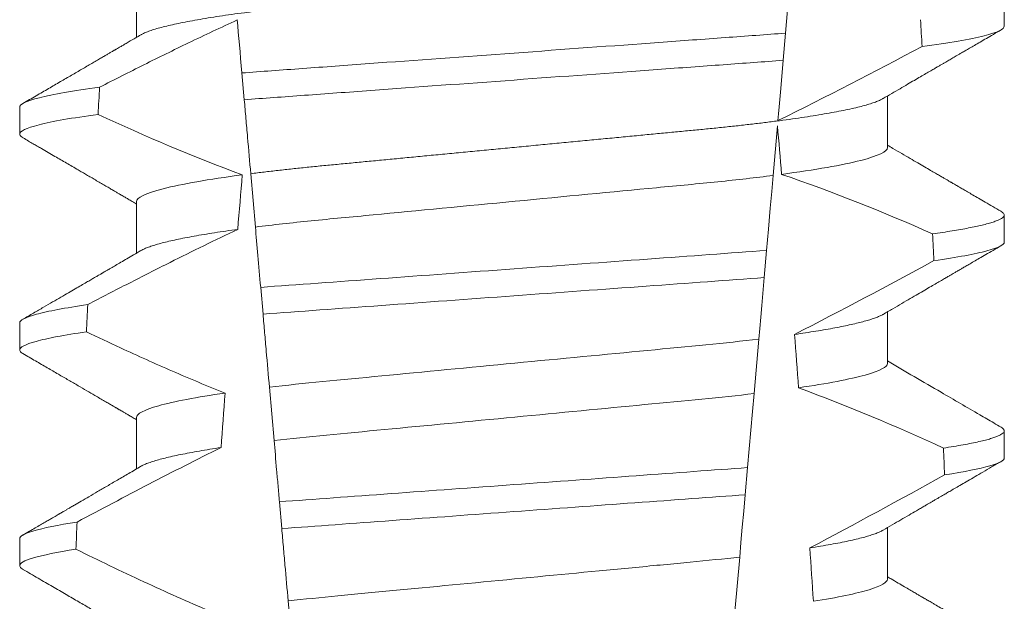
# Model space of a CAD drawing. Extents: x -33 to 69, y -12 to 60.
# Drawn here: x 49 to 50, y 14 to 14 of the extents above; entities that cross this region are included whole.
import ezdxf

# ---------------------------------------------------------------- set-up
doc = ezdxf.new("R2010")
doc.units = 0
doc.header["$MEASUREMENT"] = 0
doc.layers.get('0').update_dxf_attribs({"linetype": 'CONTINUOUS', "lineweight": 15})

msp = doc.modelspace()

# ---------------------------------------------------------------- linework, layer by layer
at = {"color": 8}
for p, q in [((49.47563049678384, 13.99579288958012), (49.47456764324183, 13.98364441007054)), ((49.47456764324183, 13.98364441007054), (49.47410881563123, 13.97840000071922)), ((49.37010823125686, 13.97077602555292), (49.3696556460741, 13.97594911906231)), ((49.47300296175316, 13.96576004689325), (49.47216331396319, 13.95616280454671)), ((49.37225862388876, 13.94619695646287), (49.37135729889544, 13.95649914399046)), ((49.47089762276689, 13.94169588184863), (49.47043896015438, 13.93645337914192)), ((49.37372964604386, 13.92938310090577), (49.37327690044631, 13.93455799106104)), ((49.46939925217807, 13.924569446573), (49.46847831532815, 13.9140430816379)), ((49.37586590842252, 13.90496550994831), (49.37496380885479, 13.91527657070662)), ((49.46722867936287, 13.89975967348424), (49.466770076333, 13.89451779410366)), ((49.3773518262387, 13.88798137636037), (49.37689905314144, 13.89315659651183)), ((49.46571662309892, 13.88247674668503), (49.4647964058241, 13.87195866832076)), ((49.37947599792388, 13.86370201713768), (49.37857323378048, 13.87402063114197))]:
    msp.add_line(p, q, dxfattribs=at)
for p, q in [((49.3493277665714, 13.99279117095999), (49.3493277665714, 13.9828373127375)), ((49.51677501680367, 13.98497869464028), (49.51677501680367, 13.99018702440884)), ((49.49422227094694, 13.96154119234863), (49.49422227094694, 13.97149501390489)), ((49.32677502071473, 13.9693537053346), (49.32677502071473, 13.9641453388998)), ((49.3493277665714, 13.95112453281152), (49.3493277665714, 13.94117067458902)), ((49.51677501680367, 13.94331201982556), (49.51677501680367, 13.94852034959412)), ((49.49422227094694, 13.91987451753391), (49.49422227094694, 13.92982833909016)), ((49.32677502071473, 13.92768703051988), (49.32677502071473, 13.92247870075131)), ((49.3493277665714, 13.9094578579968), (49.3493277665714, 13.89950407310678)), ((49.51677501680367, 13.90164534501083), (49.51677501680367, 13.9068536747794)), ((49.49422227094694, 13.87820784271919), (49.49422227094694, 13.88816170094168)), ((49.32677502071473, 13.88602031903892), (49.32677502071473, 13.88081202593659))]:
    msp.add_line(p, q)
at = {"color": 8, "flags": 128}
for points in [[(49.47410881563123, 13.97840000071922), (49.47383451547002, 13.97526470697714), (49.47357061935516, 13.9722483585262), (49.47332237055937, 13.96941086800688), (49.47320406692747, 13.96805869031073), (49.4730904199084, 13.96675967866641)], [(49.47216331396319, 13.95616280454671), (49.47189102127881, 13.95305046387253), (49.47161212408744, 13.94986270073724), (49.47125805193203, 13.94581559087314), (49.47089762276689, 13.94169588184863)], [(49.47043896015438, 13.93645337914192), (49.4701680424541, 13.93335676828585), (49.46996648353498, 13.93105291826191), (49.46977041538573, 13.92881187751165), (49.46958086007785, 13.92664523256769), (49.46939925217807, 13.924569446573)], [(49.46847831532815, 13.9140430816379), (49.46817373801709, 13.91056176856401), (49.46786320244163, 13.90701229294507), (49.46754790483785, 13.90340844128828), (49.46722867936287, 13.89975967348424)], [(49.466770076333, 13.89451779410366), (49.46649171538544, 13.89133611756466), (49.46621983519625, 13.88822858016826), (49.46596316233117, 13.88529476742951), (49.46571662309892, 13.88247674668503)]]:
    msp.add_lwpolyline(points, dxfattribs=at)
at = {"color": 8}
for centre, radius, start, end in [((49.07520071990191, 14.77428698452852), 0.9002313941894059, 296.2306664763745, 298.221662409558), ((49.36317829076548, 13.63353516605089), 0.3412731381620608, 65.828390479363, 71.08434819874607), ((48.92862433262885, 14.99196652725044), 1.198899093412106, 297.1818232302187, 298.6362478672028), ((49.34481998783851, 13.55843048520819), 0.38046424597756, 65.09900368617463, 69.65832991045033), ((48.70365289115991, 15.34495828442309), 1.653855834321895, 297.9672509528992, 298.9922432430966)]:
    msp.add_arc(centre, radius, start, end, dxfattribs=at)
for major_axis, ratio, start_param, end_param in [((1.235122351621704e-16, -1.085854955342278), 0.08748866352592417, 2.157167155992079, 2.162892662517323), ((1.235122351621704e-16, -1.085854955342278), 0.08748866352592419, 4.134693890578429, 4.140452687963637), ((9.376931223006126e-18, -0.8280759048621152), 0.08748866352592417, 2.340298003140142, 2.356194490192346), ((9.376931223006183e-18, -0.8280759048621149), 0.08748866352592422, 3.943042418713889, 3.960604365626363), ((1.235122351621704e-16, -1.085854955342278), 0.08748866352592417, 2.112104350515008, 2.117668822703205), ((1.235122351621704e-16, -1.085854955342278), 0.08748866352592419, 4.180187566950124, 4.185786324734756), ((9.376931223006126e-18, -0.8280759048621152), 0.08748866352592417, 2.273142525225058, 2.289559704354007), ((9.376931223006183e-18, -0.8280759048621149), 0.08748866352592422, 4.011645527513206, 4.028167151154015), ((1.235122351621704e-16, -1.085854955342278), 0.08748866352592417, 2.068223225280414, 2.073649726921745), ((1.235122351621704e-16, -1.085854955342278), 0.08748866352592419, 4.224484349016876, 4.229946106753896), ((9.376931223006126e-18, -0.8280759048621152), 0.08748866352592417, 2.209580940003565, 2.225179160376471)]:
    msp.add_ellipse((49.42177501875917, 13.38022196430589), major_axis=major_axis, ratio=ratio, start_param=start_param, end_param=end_param, dxfattribs=at)
for points, knots in [([(49.49422227094694, 14.00320786716335), (49.49420663495274, 14.00311222019204), (49.49417517852807, 14.00291979803399), (49.49391882899035, 14.00262033362296), (49.49350385188458, 14.00231157857719), (49.49291152677684, 14.00199357389273), (49.49214817700769, 14.00166959463601), (49.49121515233892, 14.00134061893095), (49.49011644615162, 14.00100796948013), (49.48884778076583, 14.00067066504889), (49.48740203423991, 14.0003276375417), (49.48577923025393, 13.99998009005435), (49.48398091806629, 13.99962933426104), (49.48202472542888, 13.99927887754964), (49.4799185618078, 13.99893030317406), (49.47767149291624, 13.99858465114801), (49.47529349102788, 13.99824342063437), (49.47279717708127, 13.99790793761549), (49.47019432122001, 13.99757937211157), (49.46749711529716, 13.99725882687423), (49.46471590199135, 13.99694703228103), (49.46186309400607, 13.99664470248563), (49.45896263580234, 13.99635421062841), (49.4560045159641, 13.99607270517411), (49.45297548570343, 13.99578181163123), (49.44984574529249, 13.99548192716165), (49.44659988662951, 13.99517077767425), (49.44324518022508, 13.99484919858503), (49.439790402437, 13.99451809242356), (49.43626924448554, 13.99418049471946), (49.43269394977695, 13.99383785752144), (49.42907746993748, 13.99349114539271), (49.42543322543323, 13.99314185539447), (49.42177768127006, 13.99279140740995), (49.41812477868225, 13.99244132512177), (49.41448842335662, 13.99209270940203), (49.41087963515448, 13.99174681744466), (49.4073117828735, 13.99140483518474), (49.40381842143224, 13.99106995741896), (49.40041053446347, 13.99074328578583), (49.3970978081285, 13.99042575699677), (49.39386951419996, 13.99011628877491), (49.39071371676052, 13.98981392313308), (49.38763945108737, 13.98951868525177), (49.38463693889181, 13.98923298660726), (49.38171206355641, 13.98894024311323), (49.37885251472297, 13.98863736748427), (49.37606479267745, 13.98832495476299), (49.37336140097445, 13.98800368942423), (49.3707565704818, 13.98767493395222), (49.3682619867408, 13.98733968441692), (49.36588876167243, 13.98699923540232), (49.36364584952943, 13.98665434915839), (49.36154317677587, 13.98630654332058), (49.3596013668251, 13.98595893925187), (49.35782501159584, 13.98561310703167), (49.35621732763692, 13.98527015078449), (49.35477269583409, 13.98492936058544), (49.35348693756199, 13.98458956135623), (49.35236497479561, 13.98425208390425), (49.35141903304193, 13.98391847556931), (49.3506831603598, 13.98361234249317), (49.35034368311798, 13.98342047411579), (49.35019307156463, 13.98333535031131)], [0, 0, 0, 0, 0.01582876140684359, 0.03184423287854787, 0.04803088218818796, 0.06437202057926666, 0.0808498210377352, 0.0971482977345161, 0.1135418806350517, 0.1300112843840226, 0.146536645549321, 0.1634358022412731, 0.1803502612997386, 0.1972580740730331, 0.2141373096283149, 0.230966312076593, 0.2477237995877425, 0.2643890181442258, 0.2809059864131275, 0.2972920613179992, 0.3135291729388346, 0.329600259661291, 0.3454893459572909, 0.3609930078453775, 0.37666162426835, 0.3925007418640841, 0.4084949249207997, 0.4249581883138953, 0.4415472081438407, 0.4582425474098742, 0.4750239070955845, 0.491870413600012, 0.508760614854725, 0.5256727613905229, 0.5425480142181818, 0.5594014915076003, 0.5762115333682123, 0.5929568772583897, 0.6096167380413462, 0.6258764499114304, 0.6420159469841301, 0.6580177515315478, 0.673865309722618, 0.6898611533839814, 0.7056835634689863, 0.7216055231176228, 0.7377103952161449, 0.7539821163767993, 0.7704035681655209, 0.7869565036388799, 0.8035852799430979, 0.820305921219909, 0.8370978991052147, 0.8539400135294192, 0.8708107795047264, 0.8873871354516236, 0.903949443753127, 0.9204771573027528, 0.9369499697268939, 0.9536816582079635, 0.9703149179026994, 0.986829996902518, 1, 1, 1, 1]), ([(49.36876011788674, 13.98618505410326), (49.36561380481216, 13.98474499458506), (49.36248448236139, 13.98326781936476), (49.35936805661074, 13.98176464735056), (49.35648692895111, 13.98037496865649), (49.35361665166553, 13.97896284595805), (49.35075482040778, 13.97753414601551), (49.34789254439274, 13.97610522403866), (49.34503862687458, 13.97465961793549), (49.34219128032148, 13.9732013956949)], [0.0001059766550656233, 0.0001059766550656233, 0.0001059766550656233, 0.0001059766550656233, 0.0003698167489561227, 0.0003698167489561227, 0.0003698167489561227, 0.0006137208774813908, 0.0006137208774813908, 0.0006137208774813908, 0.0008576613078401706, 0.0008576613078401706, 0.0008576613078401706, 0.0008576613078401706]), ([(49.5167750175851, 13.98497868770636), (49.51677501762597, 13.98441879189656), (49.51551511577738, 13.98379104369906), (49.51020200602104, 13.98246201643855), (49.50614579251245, 13.98176171838642), (49.50090567929688, 13.9810708346856)], [0, 0, 0, 0, 0.5, 0.5, 1, 1, 1, 1]), ([(49.47456764210462, 13.98364441034451), (49.47081487043723, 13.98334844805076), (49.46698031048404, 13.98307483479886), (49.45882300954971, 13.98247854087091), (49.45453656807469, 13.98216520450578), (49.44121822233804, 13.98119164122093), (49.43171929877942, 13.98049727546373), (49.41268297051683, 13.97910573100009), (49.40316413891869, 13.97840990997683), (49.38979219543094, 13.97743242872772), (49.38548406153725, 13.97711750665948), (49.37727783631194, 13.97651763639446), (49.3734220617039, 13.97624325557206), (49.36965564494781, 13.97594913295733)], [0, 0, 0, 0, 0.1249999999999999, 0.1249999999999999, 0.2499999999999998, 0.2499999999999998, 0.4999999999999999, 0.4999999999999999, 0.7499999999999999, 0.7499999999999999, 0.875, 0.875, 1, 1, 1, 1]), ([(49.47410881682676, 13.97840001342068), (49.47038464063811, 13.97810827643613), (49.46657644543725, 13.97783697923116), (49.45847652171383, 13.97724487954378), (49.4542243524319, 13.97693404845592), (49.44102197692674, 13.97596896252716), (49.43161830682632, 13.97528155974206), (49.41277402669245, 13.97390405388431), (49.40335108728194, 13.97321524252389), (49.39009672533253, 13.97224635641648), (49.38582350318048, 13.97193398637613), (49.37767604156922, 13.97133841169695), (49.37384542089264, 13.97106594854043), (49.37010823313297, 13.97077602632871)], [0, 0, 0, 0, 0.1250000000000002, 0.1250000000000002, 0.2500000000000003, 0.2500000000000003, 0.5000000000000003, 0.5000000000000003, 0.7500000000000002, 0.7500000000000002, 0.8750000000000002, 0.8750000000000002, 1, 1, 1, 1]), ([(49.34219128032148, 13.9732013956949), (49.33709351058561, 13.97252001388847), (49.33315562486089, 13.97183081741967), (49.32799787972967, 13.97052309120886), (49.3267750199333, 13.96990546318153), (49.3267750199333, 13.96935368787169)], [0, 0, 0, 0, 0.5, 0.5, 1, 1, 1, 1]), ([(49.37135729865943, 13.95649914203216), (49.37115632410748, 13.95879629167217), (49.37095052476271, 13.9611485889467), (49.37074189878737, 13.96353319475666), (49.37063755948426, 13.96472579844846), (49.37053248816053, 13.96592676917425), (49.37042683618105, 13.96713437682597), (49.37032118027772, 13.96834202932686), (49.37021494179626, 13.96955634072637), (49.37010823313297, 13.97077602632871)], [4.079828428701823e-18, 4.079828428701823e-18, 4.079828428701823e-18, 4.079828428701823e-18, 0.0003959996580702896, 0.0003959996580702896, 0.0003959996580702896, 0.000594043136475668, 0.000594043136475668, 0.000594043136475668, 0.000792093723141494, 0.000792093723141494, 0.000792093723141494, 0.000792093723141494]), ([(49.493357117202, 13.97099726966103), (49.49320830009972, 13.97091299349367), (49.49287141486783, 13.97072221302732), (49.49214492270473, 13.97041949669335), (49.49121602515006, 13.97009068370551), (49.49011621101376, 13.9697579357137), (49.48884784503181, 13.96942064378555), (49.48740201601591, 13.96907766609695), (49.48577923369091, 13.96873012622054), (49.48398091953637, 13.9683792886955), (49.48202472264406, 13.9680289331133), (49.47991856502724, 13.96768025380749), (49.47767148971754, 13.9673347024132), (49.47529349257209, 13.96699339202843), (49.47279717871688, 13.96665791035736), (49.47019431791372, 13.9663294177349), (49.46749711702315, 13.96600879878488), (49.46471590343597, 13.96569700884126), (49.46186309251001, 13.96539473240702), (49.45896263426666, 13.96510424118752), (49.45600451739883, 13.96482268208284), (49.45297548785319, 13.96453178205428), (49.44984574081834, 13.96423197861243), (49.4465998916257, 13.96392072783917), (49.4432451749574, 13.96359925583964), (49.43979040784594, 13.96326804135526), (49.43626923902442, 13.96293055101336), (49.43269395505151, 13.9625878108025), (49.42907746681461, 13.96224118532892), (49.42543322688092, 13.96189187043775), (49.42179483573343, 13.96154308033114), (49.41817620213916, 13.96119625339173), (49.41459068818281, 13.96085252008223), (49.41103159992431, 13.96051140286218), (49.40751176603495, 13.96017398672689), (49.40406395915183, 13.95984349648579), (49.40069875746419, 13.95952091674086), (49.3974254939367, 13.95920717486838), (49.39423337801289, 13.95890112457209), (49.39111038034681, 13.95860197719909), (49.38806618586207, 13.95830955125471), (49.38509396827194, 13.95802680555917), (49.38219938284916, 13.95774027360429), (49.37936858154713, 13.9574432047648), (49.37660759741109, 13.95713689108076), (49.37391772521121, 13.95682211411884), (49.37221307839692, 13.95660709133256), (49.37135729889544, 13.95649914399046)], [0, 0, 0, 0, 0.01781499360514451, 0.04032875360884865, 0.06259750201990888, 0.08499621636958259, 0.1074985038771288, 0.130077224623715, 0.1531666872608272, 0.1762770796424989, 0.1993783471843413, 0.2224406133016989, 0.2454342018206785, 0.2683301222345932, 0.2910999531920444, 0.3136672074367971, 0.3360556627721957, 0.3582405675540088, 0.3801986111552805, 0.4019080059527178, 0.4230908112871652, 0.4444989762073567, 0.4661400782602056, 0.4879930881469806, 0.5104869651883862, 0.533152706337951, 0.5559636700433199, 0.5788922072735864, 0.6019097116902172, 0.6249869384366694, 0.648094149208769, 0.6708259499424042, 0.6935292275345405, 0.7161756246004112, 0.7387372946747853, 0.7611869607761277, 0.7831012207265108, 0.8048578773241405, 0.8264339223715675, 0.8478075486615465, 0.8693874577195029, 0.8907212268699035, 0.9121272464156314, 0.9337795721841528, 0.9556574900862659, 0.9777388426095012, 1, 1, 1, 1]), ([(49.3418938410941, 13.96795312327416), (49.33688980103133, 13.96727809771554), (49.33302951844123, 13.96659627449783), (49.32797362129033, 13.96530267001599), (49.3267750199333, 13.96469174074883), (49.3267750199333, 13.96414535460272)], [0, 0, 0, 0, 0.5000000000000001, 0.5000000000000001, 1, 1, 1, 1]), ([(49.49422227297358, 13.96154118799822), (49.49422227301758, 13.96080888166026), (49.49255259815086, 13.95995862783874), (49.48558407725195, 13.95817410908234), (49.48029039047238, 13.95724428489699), (49.4738108010849, 13.9563784646743)], [0, 0, 0, 0, 0.5, 0.5, 1, 1, 1, 1]), ([(49.36973141816892, 13.95628619992266), (49.36325404526448, 13.9554205035559), (49.3579624536691, 13.95449086736022), (49.35099674213162, 13.95270673788656), (49.34932776454476, 13.95185668048317), (49.34932776454476, 13.95112452143032)], [0, 0, 0, 0, 0.5, 0.5, 1, 1, 1, 1]), ([(49.47216331195872, 13.95616279102362), (49.46883009354971, 13.9557351919659), (49.46523109979884, 13.9553253667388), (49.45774277373405, 13.95455906464973), (49.45385028887679, 13.95419910211712), (49.44125740098487, 13.95299200862229), (49.43184875936381, 13.95209014161662), (49.41293014089793, 13.9502766940995), (49.40347179359551, 13.94937006254695), (49.39075420233339, 13.94815101558854), (49.38680741160484, 13.9477843116637), (49.37927070620449, 13.94702724182125), (49.37563689232481, 13.94662144067159), (49.37225862393503, 13.94619694699007)], [0, 0, 0, 0, 0.1250000000000002, 0.1250000000000002, 0.2500000000000002, 0.2500000000000002, 0.5000000000000002, 0.5000000000000002, 0.7500000000000002, 0.7500000000000002, 0.8750000000000001, 0.8750000000000001, 1, 1, 1, 1]), ([(49.51613200090642, 13.9492379812951), (49.51615390320719, 13.94922667832294), (49.51632955773479, 13.94913602947931), (49.5165330944857, 13.94897023064144), (49.51673473574342, 13.94874164365137), (49.5167986195606, 13.94850935330987), (49.51671911888629, 13.94826526276923), (49.5164646081931, 13.94800114968089), (49.51603533034019, 13.94772958730206), (49.51542734129949, 13.94745050004794), (49.51463810200439, 13.94716481314364), (49.51366589474255, 13.94687308155252), (49.51254241874121, 13.94658442357223), (49.51128537043328, 13.94629999307557), (49.50991209242274, 13.94602073397395), (49.50838872294346, 13.94573906309603), (49.50671466184806, 13.94545567848823), (49.50490580626197, 13.94517123789211), (49.50358185028309, 13.94498145194787), (49.50291975119878, 13.94488654161708)], [0, 0, 0, 0, 0.007979432666480605, 0.063994348930538, 0.1195328818877193, 0.1745637096108926, 0.2378807676825198, 0.3018628457545842, 0.3664617293199366, 0.4316260169096808, 0.4973010944175836, 0.5634297434244734, 0.6299519564732503, 0.6912240892670232, 0.7527254348861753, 0.8144053810456131, 0.8762125524037401, 0.9380949540546824, 0.9999999999999999, 0.9999999999999999, 0.9999999999999999, 0.9999999999999999]), ([(49.36885438301041, 13.94575098512104), (49.36446881957269, 13.94368083456098), (49.36011419010472, 13.94154524907292), (49.35577983765469, 13.93937069469187), (49.35312264102438, 13.93803757316093), (49.35047304020369, 13.93668936686851), (49.34782938964147, 13.93532978119315), (49.3451855148427, 13.93397008019667), (49.34254754882598, 13.93259894152521), (49.33991427095028, 13.93121898370222)], [0, 0, 0, 0, 0.0003697976902986359, 0.0003697976902986359, 0.0003697976902986359, 0.0005964933306105208, 0.0005964933306105208, 0.0005964933306105208, 0.0008232074328002097, 0.0008232074328002097, 0.0008232074328002097, 0.0008232074328002097]), ([(49.36885438325694, 13.94575098495361), (49.36808273316145, 13.94564357452307), (49.36653604110929, 13.94542828152927), (49.36436940358421, 13.945101043254), (49.36231831950274, 13.94477080912235), (49.36040178129078, 13.94443859620188), (49.35863464384945, 13.94410742190405), (49.35702089789216, 13.9437784843313), (49.35556240053582, 13.94345290624427), (49.35425331578292, 13.94312968103195), (49.3530893965275, 13.94280777741693), (49.35207399124746, 13.94248816569478), (49.35121993612702, 13.94217230984933), (49.35058834086427, 13.94189898586151), (49.35030702098768, 13.94173336883576), (49.35019756776264, 13.94166893216028)], [0, 0, 0, 0, 0.07936610784044952, 0.1590810769369116, 0.2390545943872972, 0.3191942994612039, 0.399406930490999, 0.4781675020819514, 0.5568188635260544, 0.6352731005913534, 0.7134432963504841, 0.7928278732881909, 0.8717408857429666, 0.9500981805263208, 1, 1, 1, 1]), ([(49.5167750175851, 13.94331202152009), (49.51677501757583, 13.94279428729877), (49.51570106840327, 13.94221873940583), (49.51116971241421, 13.94099999623867), (49.50770950032298, 13.940357424288), (49.50319338509873, 13.9397168248874)], [0, 0, 0, 0, 0.5, 0.5, 1, 1, 1, 1]), ([(49.47089762196131, 13.94169588815402), (49.46386849167592, 13.94117015518835), (49.45617264855999, 13.94061813488076), (49.43966159159336, 13.9394111862721), (49.43091942883702, 13.93877213928698), (49.41340749777546, 13.93749202736728), (49.40465004903395, 13.93685186298559), (49.38808323176399, 13.93564083833135), (49.38032434035622, 13.93508044725561), (49.37327690076946, 13.93455798951399)], [0, 0, 0, 0, 0.25, 0.25, 0.5, 0.5, 0.75, 0.75, 1, 1, 1, 1]), ([(49.47043896030132, 13.93645336139119), (49.46347222983589, 13.93593567392213), (49.45582261072237, 13.93538421405057), (49.43946897426692, 13.93418877278921), (49.4308206342994, 13.93355658419509), (49.4134974948711, 13.93229027283338), (49.40483437446746, 13.93165700379802), (49.38842671883221, 13.93045761376621), (49.38071373224798, 13.92989757627561), (49.37372964379866, 13.92938311301013)], [0, 0, 0, 0, 0.25, 0.25, 0.5, 0.5, 0.75, 0.75, 1, 1, 1, 1]), ([(49.33991427095028, 13.93121898370222), (49.33553964939502, 13.93058880911013), (49.33219426188278, 13.92995791297697), (49.32781330899333, 13.92876134499897), (49.3267750199333, 13.9281962390579), (49.3267750199333, 13.92768702171998)], [0, 0, 0, 0, 0.5, 0.5, 1, 1, 1, 1]), ([(49.37496380664074, 13.91527656717514), (49.37476318135068, 13.9175697247337), (49.37455919856372, 13.91990125865782), (49.37435319657973, 13.92225587210937), (49.37425018157219, 13.92343333903345), (49.37414664563615, 13.92461676019744), (49.37404269175979, 13.92580495844169), (49.37393873574151, 13.92699318116763), (49.3738343606441, 13.92818619399007), (49.37372964379866, 13.92938311301013)], [1.517883041479706e-18, 1.517883041479706e-18, 1.517883041479706e-18, 1.517883041479706e-18, 0.0003833809065450214, 0.0003833809065450214, 0.0003833809065450214, 0.0005750941751456839, 0.0005750941751456839, 0.0005750941751456839, 0.0007668112666801322, 0.0007668112666801322, 0.0007668112666801322, 0.0007668112666801322]), ([(49.49335239642325, 13.92932993485394), (49.4932773273293, 13.92928408543172), (49.49304478210168, 13.92914205541948), (49.49250475565346, 13.92889982935894), (49.49174040955258, 13.92860362107385), (49.49083088657803, 13.92830366403788), (49.48978175609957, 13.92799938409715), (49.48858363646817, 13.92768946245366), (49.48723615066526, 13.92737479303528), (49.48573914714571, 13.92705616300903), (49.48410567103954, 13.92673691854509), (49.48234152808239, 13.92641781548133), (49.48044982007021, 13.92610008119253), (49.47844762388737, 13.92578441432514), (49.47701525037834, 13.92557617906903), (49.47630031112114, 13.92547224279933)], [0, 0, 0, 0, 0.03766893020484097, 0.1166888994234582, 0.1948374841344719, 0.2734476702636992, 0.3524440214628485, 0.4317488204854203, 0.5129070455348628, 0.5942175592447808, 0.6755929250242166, 0.7569459327038186, 0.838189041751047, 0.919235446926711, 1, 1, 1, 1]), ([(49.33964566168643, 13.92597177087683), (49.3353571840133, 13.9253480456297), (49.33208144847904, 13.92472432758086), (49.32779170085498, 13.92354137326615), (49.3267750199333, 13.92298266978385), (49.3267750199333, 13.92247868845101)], [0, 0, 0, 0, 0.5, 0.5, 1, 1, 1, 1]), ([(49.33964566168643, 13.92597177087683), (49.34183393664576, 13.92492765213674), (49.34402790838922, 13.9238952618056), (49.34622858622296, 13.92287734146828), (49.34955178637184, 13.92134020006358), (49.35289053166596, 13.91983562203248), (49.35624914062722, 13.91837685338137), (49.35961010477072, 13.91691706178713), (49.3629916532981, 13.91550265288868), (49.36639901597888, 13.91415382505519)], [0, 0, 0, 0, 0.0001848863252077857, 0.0001848863252077857, 0.0001848863252077857, 0.0004640914903602651, 0.0004640914903602651, 0.0004640914903602651, 0.0007435045670975693, 0.0007435045670975693, 0.0007435045670975693, 0.0007435045670975693]), ([(49.46939925222014, 13.92456944364339), (49.4629247109095, 13.92379028230364), (49.45586425145645, 13.9231421512424), (49.43994767579968, 13.92161646506938), (49.43115601189114, 13.9207737385714), (49.41349709917599, 13.91908104037167), (49.40466678376284, 13.91823460892688), (49.38861807955347, 13.9166962575481), (49.38150470972229, 13.91604974545743), (49.37496380664074, 13.91527656717514)], [0, 0, 0, 0, 0.25, 0.25, 0.5, 0.5, 0.75, 0.75, 1, 1, 1, 1]), ([(49.49422227297358, 13.91987452178722), (49.4942222729343, 13.91920573860813), (49.49283851154714, 13.91843918488043), (49.48703226325298, 13.91682277524089), (49.48260980489473, 13.91597561047107), (49.47707608141771, 13.91516759761667)], [0, 0, 0, 0, 0.5, 0.5, 1, 1, 1, 1]), ([(49.36639901597888, 13.91415382505519), (49.36088746869191, 13.91334728981082), (49.35648491155879, 13.91250212516414), (49.3507050838838, 13.91088971539163), (49.34932776454476, 13.91012512764391), (49.34932776454476, 13.9094578552786)], [0, 0, 0, 0, 0.5, 0.5, 1, 1, 1, 1]), ([(49.4684783137163, 13.91404306837674), (49.46208090824282, 13.91328862747446), (49.45514430255044, 13.91265647387483), (49.43952259420754, 13.9111590522603), (49.43093235045315, 13.9103356329268), (49.41368336193911, 13.90868222808382), (49.40505755612124, 13.90785539994243), (49.38931344979343, 13.90634624584743), (49.38232308540872, 13.90571407062708), (49.37586590808515, 13.9049655004831)], [0, 0, 0, 0, 0.25, 0.25, 0.4999999999999999, 0.4999999999999999, 0.7499999999999999, 0.7499999999999999, 1, 1, 1, 1]), ([(49.51613170757647, 13.9075714898116), (49.51615371060435, 13.90756012492977), (49.51632947999504, 13.90746933749956), (49.51653309946825, 13.90730358127476), (49.5167347406506, 13.90707497024439), (49.5167967545399, 13.9068493384783), (49.51672764612876, 13.9066189727653), (49.51651199416758, 13.90637657943863), (49.51614855578944, 13.90612776874761), (49.51563408737089, 13.90587244986156), (49.51496638176413, 13.90561135325848), (49.51414381699148, 13.90534495000358), (49.51313276297574, 13.90506458735828), (49.51191436737965, 13.9047706424244), (49.51047160597548, 13.904463317983), (49.50884025581407, 13.90415275718583), (49.50703914526817, 13.90383987304756), (49.50569009635651, 13.90363035488102), (49.50501506196766, 13.90352551660104)], [0, 0, 0, 0, 0.008585652401859725, 0.06858578296894485, 0.1280756376574086, 0.1870216661231129, 0.2494783801662806, 0.3125430653924688, 0.3761756789874379, 0.4403336830914012, 0.5049720371216064, 0.5700435320355143, 0.6354989345238413, 0.7078810876260848, 0.7805954546196159, 0.8535695581654272, 0.9267294291865598, 1, 1, 1, 1]), ([(49.37689905168016, 13.89315661515597), (49.37680656679216, 13.8942137222632), (49.37671515963856, 13.89525851080936), (49.37662518829128, 13.89628688801471), (49.37653521565502, 13.89731527995292), (49.37644672884627, 13.89832668880516), (49.37636010116366, 13.89931684774841), (49.37618660953537, 13.90129986613351), (49.37602035788208, 13.90320013122667), (49.37586590808521, 13.9049655004831)], [2.893015483153227e-16, 2.893015483153227e-16, 2.893015483153227e-16, 2.893015483153227e-16, 0.0001911605621934762, 0.0001911605621934762, 0.0001911605621934762, 0.000382325897535369, 0.000382325897535369, 0.000382325897535369, 0.0007652536629868961, 0.0007652536629868961, 0.0007652536629868961, 0.0007652536629868961]), ([(49.3656348343907, 13.90362405862291), (49.36096261235897, 13.90131324930911), (49.3563192261329, 13.89894432677829), (49.35169364233669, 13.89654220708712), (49.34938022585262, 13.89534082288674), (49.34707130631212, 13.89413082130783), (49.34476599510239, 13.89291407331291), (49.34246059531701, 13.89169727856759), (49.34015878810234, 13.89047371375266), (49.33785989951038, 13.889244754381)], [0, 0, 0, 0, 0.0003974863396661513, 0.0003974863396661513, 0.0003974863396661513, 0.0005962763537969146, 0.0005962763537969146, 0.0005962763537969146, 0.0007950737357517799, 0.0007950737357517799, 0.0007950737357517799, 0.0007950737357517799]), ([(49.36563483507253, 13.90362407546125), (49.36490647402976, 13.90351286833318), (49.36344772933344, 13.90329014526216), (49.36143110149649, 13.9029532729237), (49.3595450759785, 13.90261499063405), (49.35780887366987, 13.90227629899253), (49.35622536201989, 13.90193845934201), (49.35480025944556, 13.90160266778568), (49.35353758252372, 13.90127012362782), (49.35242111323131, 13.90093668752644), (49.35146762476469, 13.90060393276634), (49.35070598096703, 13.90029013208824), (49.35035211077675, 13.90009196064415), (49.35019127491872, 13.90000189068314)], [0, 0, 0, 0, 0.09148799492518903, 0.1832300460085466, 0.2751165414125687, 0.3670363869629775, 0.4588783302076736, 0.5505318231669865, 0.641887400403617, 0.7328382441628801, 0.8275714340099991, 0.9216303121363504, 1, 1, 1, 1]), ([(49.5167750175851, 13.90164535533378), (49.51677501753326, 13.90116866056883), (49.51586708468997, 13.90064311347211), (49.51203707414256, 13.89953084991366), (49.50911265510981, 13.89894451805779), (49.50526227799153, 13.89835486159222)], [0, 0, 0, 0, 0.5, 0.5, 1, 1, 1, 1]), ([(49.467228677228, 13.89975965795918), (49.46062447047714, 13.8992768943078), (49.45338091602402, 13.89874739471327), (49.43813258861538, 13.89763275089686), (49.43013331347392, 13.89704800856195), (49.41411537570601, 13.89587710667834), (49.40610464950858, 13.89529152727793), (49.39081393604172, 13.89417378506545), (49.38353957213703, 13.89364203331803), (49.37689905168033, 13.89315661515599)], [0, 0, 0, 0, 0.2499999999999999, 0.2499999999999999, 0.4999999999999999, 0.4999999999999999, 0.7499999999999999, 0.7499999999999999, 1, 1, 1, 1]), ([(49.46677007417488, 13.89451780107522), (49.46021290701676, 13.89403847599056), (49.45303545617181, 13.89351380853114), (49.43794470972798, 13.8924106837911), (49.4300366549676, 13.89183260961269), (49.41420202307133, 13.89067510728111), (49.40628294390009, 13.89009622722472), (49.39115132062519, 13.88899011441222), (49.38394413348262, 13.88846327324684), (49.37735182613695, 13.88798137943502)], [0, 0, 0, 0, 0.25, 0.25, 0.5, 0.5, 0.75, 0.75, 1, 1, 1, 1]), ([(49.33785989951038, 13.889244754381), (49.33414845049023, 13.88866637170977), (49.33133445025336, 13.88809222861063), (49.32764884722425, 13.8870029421104), (49.3267750199333, 13.88648814296691), (49.3267750199333, 13.88602035556826)], [0, 0, 0, 0, 0.5, 0.5, 1, 1, 1, 1]), ([(49.37857323402923, 13.87402062334168), (49.37837324007793, 13.87630656466524), (49.37817094074361, 13.87861885663756), (49.37796721914545, 13.88094740515984), (49.37786535086101, 13.88211176497887), (49.37776314025879, 13.88328003750794), (49.37766057680428, 13.88445234315722), (49.3775580119196, 13.88562466515418), (49.37745506806893, 13.88680131875151), (49.37735182613684, 13.88798137943502)], [3.586926857144862e-16, 3.586926857144862e-16, 3.586926857144862e-16, 3.586926857144862e-16, 0.0003730546569025719, 0.0003730546569025719, 0.0003730546569025719, 0.0005595940596736955, 0.0005595940596736955, 0.0005595940596736955, 0.0007461360693610619, 0.0007461360693610619, 0.0007461360693610619, 0.0007461360693610619]), ([(49.49335203434409, 13.88766333337171), (49.49326490293006, 13.88761081182346), (49.4930152367863, 13.88746031670581), (49.49244053815769, 13.88720580876151), (49.49163764159336, 13.88690020134381), (49.49067502058866, 13.88658883490763), (49.48954481841414, 13.88626799574001), (49.48823789631646, 13.8859382178657), (49.48674929800611, 13.88560081471648), (49.48510398456013, 13.88526159586165), (49.48330409708816, 13.88492213049648), (49.4813686497126, 13.88458327091934), (49.47995999745202, 13.88435881372261), (49.47925638943573, 13.88424669954983)], [0, 0, 0, 0, 0.04865573085231364, 0.1394180138718041, 0.2308194401184733, 0.3227684039271846, 0.4151700415709332, 0.512349804809071, 0.6098033470383845, 0.7074137934370639, 0.8050624016725126, 0.902630577684112, 0.9999999999999999, 0.9999999999999999, 0.9999999999999999, 0.9999999999999999]), ([(49.33761791993461, 13.88399852028365), (49.33398522713511, 13.88342663551408), (49.33123361598015, 13.88285947936593), (49.32762959052493, 13.88178335023794), (49.3267750199333, 13.88127469997374), (49.3267750199333, 13.88081202229931)], [0, 0, 0, 0, 0.5, 0.5, 1, 1, 1, 1]), ([(49.33761791993461, 13.88399852028365), (49.33979348932657, 13.88292840135969), (49.34197402560064, 13.88186821777049), (49.34416046782561, 13.88082032113802), (49.34634692382885, 13.879772417902), (49.3485393545732, 13.87873675179787), (49.35073891135558, 13.87771641975291), (49.35495901464483, 13.87575879508351), (49.35920583407576, 13.87385607505661), (49.36349004338685, 13.87204189261438)], [0, 0, 0, 0, 0.00018488548054026, 0.00018488548054026, 0.00018488548054026, 0.0003697729622008037, 0.0003697729622008037, 0.0003697729622008037, 0.0007245368895597603, 0.0007245368895597603, 0.0007245368895597603, 0.0007245368895597603]), ([(49.46571662128795, 13.8824767794766), (49.46265062043667, 13.88213566745227), (49.45948421378815, 13.88182247721986), (49.45284650836063, 13.88118621879281), (49.44932069435131, 13.88084825126772), (49.43827588199152, 13.87978954882668), (49.43027926765179, 13.87902303194565), (49.41423521628533, 13.87748512656594), (49.4062109048921, 13.87671595477896), (49.39509320477301, 13.87565026566887), (49.39153808613789, 13.87530948914369), (49.38483513068612, 13.87466697616402), (49.38166083112807, 13.87435900497688), (49.37857323402923, 13.87402062334168)], [0, 0, 0, 0, 0.125, 0.125, 0.2499999999999999, 0.2499999999999999, 0.5, 0.5, 0.75, 0.75, 0.875, 0.875, 1, 1, 1, 1]), ([(49.49422227297358, 13.87820785557622), (49.49422227286552, 13.8775988424394), (49.49308095439337, 13.87690920140061), (49.48827567050952, 13.87545085704055), (49.48460979079967, 13.87468374148608), (49.47993719501928, 13.87393749949175)], [0, 0, 0, 0, 0.5, 0.5, 1, 1, 1, 1])]:
    msp.add_open_spline(points, degree=3, knots=knots, dxfattribs=at)
for points in [[(49.36965564494763, 13.97594913295731), (49.36932739950472, 13.97970099553825), (49.36901999389098, 13.98321465778358), (49.36876011788686, 13.98618505410329)], [(49.3418938410941, 13.96795312327416), (49.35103317863925, 13.96373962591258), (49.3602746604653, 13.95973818635167), (49.3697314181688, 13.95628619992264)], [(49.37327690076946, 13.93455798951399), (49.3729048926493, 13.9388100617843), (49.37255417803103, 13.94281874821525), (49.37225862393509, 13.94619694699009)]]:
    msp.add_open_spline(points, degree=3, dxfattribs=at)
for points, knots in [([(49.49337053246349, 13.97099752632472), (49.49394047277573, 13.97133046196333), (49.49503635098628, 13.97197062884406), (49.4966144954665, 13.97289181559903), (49.49806063031931, 13.97373563929509), (49.49937462418679, 13.97450204705478), (49.50055630585958, 13.97519106797081), (49.50160557370068, 13.9758026650675), (49.50252227468629, 13.97633693052943), (49.50330638591591, 13.97679376366408), (49.50396056438645, 13.97717487579196), (49.5045161931321, 13.97749851208228), (49.5050121333235, 13.97778734017501), (49.50546308046764, 13.97804999754125), (49.50587852669215, 13.97829188918564), (49.50626817756599, 13.9785187573039), (49.50666588787961, 13.97875029082336), (49.5070821374816, 13.97899266460287), (49.50752138375716, 13.97924833293446), (49.50801094764042, 13.97953327927061), (49.50858691028136, 13.97986850445247), (49.50928362373948, 13.98027392134193), (49.51010972228377, 13.98075463840993), (49.51106533889648, 13.98131052480446), (49.51215044301315, 13.98194171895699), (49.51336514345868, 13.98264813931294), (49.51470951133214, 13.98342976274347), (49.51564899886821, 13.98397585799179), (49.51614035164319, 13.98426146626795)], [0, 0, 0, 0, 0.07514587063574361, 0.1444900816432994, 0.2080284950890364, 0.2657559508091827, 0.3176674199356683, 0.3637587901109273, 0.4040263846078945, 0.4384668272801829, 0.4670773107646338, 0.4902221542427331, 0.511671040527862, 0.5324149606128346, 0.5496338978576464, 0.5664003790296873, 0.5837455802108531, 0.6020250885088553, 0.6212372996550296, 0.6416073777891081, 0.6665168417362619, 0.6971053014560592, 0.7333752543675394, 0.7753269083177339, 0.8229635231060615, 0.8762866067514672, 0.9352977908268256, 1, 1, 1, 1]), ([(49.35018016046396, 13.98333520364633), (49.34981411491466, 13.9831213810732), (49.3491274617348, 13.98272027812286), (49.34816558698079, 13.98215859688938), (49.34734004196988, 13.98167672577149), (49.34665101309783, 13.98127452849653), (49.34609849419424, 13.98095214239369), (49.3457016034969, 13.98072056886454), (49.34544041509965, 13.98056821472419), (49.34526776380041, 13.98046748442921), (49.34510531033046, 13.9803727286214), (49.34490836559743, 13.9802578514828), (49.34462123660821, 13.98009036970301), (49.3442236882453, 13.97985854355983), (49.34370086921833, 13.97955365743556), (49.34307615667213, 13.97918936742171), (49.34234957936612, 13.97876585177133), (49.34153500091534, 13.97829101153222), (49.34033668454006, 13.97759277586145), (49.33874407292304, 13.97666494504674), (49.33673272827738, 13.97549379992054), (49.33458790077005, 13.97424539871648), (49.33230949154991, 13.97291983666085), (49.32989741616702, 13.9715170332525), (49.32824518586599, 13.97055654290207), (49.3273967243584, 13.97006330712844)], [0, 0, 0, 0, 0.04822482094903312, 0.09046340468099069, 0.1267113373695695, 0.1569665975746429, 0.181225073269571, 0.1994851188620444, 0.2092425377187571, 0.2156247929223016, 0.222225441982262, 0.2306366193786753, 0.2415623802275668, 0.2600417334913946, 0.2829936795275386, 0.310419173744243, 0.3423174101507795, 0.3786741485733771, 0.4176887687941844, 0.5000973959304866, 0.5883502572350253, 0.6824570526204364, 0.7824268497759914, 0.8882707556383223, 1, 1, 1, 1]), ([(49.32677502071473, 13.9641453388998), (49.32678991104412, 13.96406582052506), (49.32681983928423, 13.96390599565213), (49.32703514145569, 13.96366642055533), (49.32729309987106, 13.96350490149264), (49.32741656079568, 13.96342759720008)], [0, 0, 0, 0, 0.3404891269322292, 0.6843529139291891, 1, 1, 1, 1]), ([(49.32741021753568, 13.96342785386378), (49.32776343777933, 13.96322252451813), (49.32841807802483, 13.96284197766201), (49.32934054483061, 13.96230570018949), (49.33017972255262, 13.9618177543687), (49.33157953032238, 13.96100376191123), (49.33308847012923, 13.96012599332836), (49.33469708309647, 13.95919004826229), (49.33580910948731, 13.95854279754761), (49.33693119525557, 13.95788963851713), (49.33794448982606, 13.95729962317338), (49.33886411115289, 13.95676402942706), (49.33967907827118, 13.95628935972033), (49.34052703231864, 13.95579535637611), (49.34140796190521, 13.9552820345823), (49.34230966421162, 13.95475647516983), (49.34318800287539, 13.95424443525354), (49.34399719151698, 13.95377264133391), (49.34460816402977, 13.95341629057415), (49.34504534006182, 13.95316130883718), (49.34533469429939, 13.95299248790442), (49.34559768720842, 13.95283908450611), (49.34583427546007, 13.9527010311616), (49.34604687979574, 13.9525769856559), (49.34627274400068, 13.95244523955968), (49.34657591725354, 13.95226826073073), (49.34701123182409, 13.95201430201038), (49.34759839684087, 13.95167153356066), (49.34833039927511, 13.9512441615083), (49.34892297326828, 13.9508981978301), (49.34927148431202, 13.95069460965817), (49.3493277665714, 13.95066173149689)], [0, 0, 0, 0, 0.04832240188634392, 0.08955825608600931, 0.1262025334489196, 0.1631362252040677, 0.281069870104047, 0.3326863234730024, 0.383247395885931, 0.4332492331594335, 0.4862662603176935, 0.5219433247548518, 0.5591275693772771, 0.5978187682941206, 0.638016012604158, 0.6797184455671227, 0.7212594132123482, 0.7582629301559186, 0.7905020877113526, 0.8049132929268357, 0.8181206205793526, 0.8301234987832197, 0.8409228150105491, 0.8505178496705844, 0.8592357691166239, 0.8718486911733977, 0.8920383574944614, 0.9188442872954251, 0.9522631572909123, 0.9922908114031092, 1, 1, 1, 1]), ([(49.51614013164575, 13.94923768796517), (49.5156083860896, 13.94954678328168), (49.51459494473036, 13.95013588078157), (49.51314987244918, 13.95097610861566), (49.51185492233397, 13.95172921172984), (49.51071001111196, 13.95239518707498), (49.5097150874802, 13.95297405943685), (49.50887002479666, 13.95346574671774), (49.50817484357062, 13.95387037807956), (49.507626336723, 13.95418962474665), (49.50720217613124, 13.95443653925626), (49.50687662465284, 13.95462601031836), (49.50662429639308, 13.95477296570942), (49.50641497573658, 13.95489478808062), (49.50619682183687, 13.95502183442747), (49.50589340526451, 13.95519848880117), (49.50546741446592, 13.95544655012746), (49.50490665312648, 13.95577308430498), (49.50422627451908, 13.95616937267914), (49.50342630201984, 13.95663537981152), (49.502465892005, 13.95719499900675), (49.50133573258542, 13.95785359375381), (49.50002668189656, 13.95861675487889), (49.49857042576664, 13.95946598313571), (49.49696722938042, 13.96040137887228), (49.49550141866919, 13.96125686722307), (49.49457024421749, 13.961800775627), (49.49422227094694, 13.96200403032951)], [0, 0, 0, 0, 0.07274714475945994, 0.1386470736131517, 0.1977031138992654, 0.2499187929655363, 0.2952970045694085, 0.3338393775062429, 0.365549896017635, 0.3904286480646869, 0.4088986190235119, 0.4235957814177672, 0.4349775384427431, 0.4434337314404512, 0.4522391984335923, 0.4648379983446014, 0.4849640832546876, 0.5105508036137409, 0.541597114121922, 0.5781011977247256, 0.6200597098192605, 0.6730731426947267, 0.7328133211492831, 0.7992738187082328, 0.872450050527351, 0.9523354909609842, 1, 1, 1, 1]), ([(49.49336970288979, 13.92933041151508), (49.49399990441773, 13.92969852471805), (49.4952142999007, 13.93040787718877), (49.49696721604837, 13.93143103447665), (49.49858211679022, 13.93237318751014), (49.5000588132315, 13.933234329789), (49.50139707435951, 13.93401454198712), (49.50259683493433, 13.9347136942489), (49.50365789093026, 13.93533191156733), (49.50458040366785, 13.93586925361585), (49.50536833222761, 13.93632810665548), (49.50600013216515, 13.93669605571306), (49.5064935559437, 13.93698331840402), (49.50686436137337, 13.93719920470306), (49.50716449002979, 13.93737389845703), (49.50744015456555, 13.93753441000881), (49.50773578026322, 13.93770644131757), (49.50809577908895, 13.93791598235326), (49.50857012047376, 13.93819206641567), (49.50919115686045, 13.93855349388518), (49.50998051145304, 13.93901278047186), (49.51092067249729, 13.93955969057026), (49.51201162636752, 13.9401943474484), (49.51325357016517, 13.94091654649067), (49.51464646607311, 13.94172646819331), (49.5156254451771, 13.94229552347913), (49.51614010414604, 13.94259468145451)], [0, 0, 0, 0, 0.08308722002700007, 0.1601086957393482, 0.2310577119711334, 0.2959285835414657, 0.3547162240534856, 0.4074136954664798, 0.4540178099915305, 0.4945235702523597, 0.5289566574840084, 0.5578199984523967, 0.5777585248357436, 0.5939561699963241, 0.6066672751743037, 0.6172921888703072, 0.6302708562149872, 0.6456059423330984, 0.664713598700628, 0.692751824994846, 0.727406275756441, 0.7686785329021925, 0.8165721580327652, 0.871087911404619, 0.932229643786269, 1, 1, 1, 1]), ([(49.35018028421253, 13.9416686021641), (49.34970475204423, 13.9413908371437), (49.34879781704736, 13.94086108367021), (49.34750351772444, 13.94010543226639), (49.34634167149883, 13.93942734352723), (49.34531239778632, 13.93882685317517), (49.34448406879405, 13.93834367828649), (49.34384057574615, 13.93796843644316), (49.34337204228969, 13.93769526196969), (49.34300032349361, 13.93747852914754), (49.34273160906448, 13.93732189343078), (49.34254556341769, 13.93721344488804), (49.342373240562, 13.93711294479171), (49.34212119491226, 13.93696606791418), (49.34172553947874, 13.93673541702438), (49.3411707893255, 13.93641219020671), (49.34046607731354, 13.93600149346031), (49.33961123276534, 13.93550350223882), (49.33860625661108, 13.93491810101902), (49.33745101205138, 13.93424537603775), (49.33614541711292, 13.93348531349073), (49.33468940779161, 13.93263785341493), (49.33308285641615, 13.93170306469037), (49.33132564769581, 13.93068098450753), (49.32941775791132, 13.92957147797921), (49.32809559720587, 13.92880292507317), (49.32740938337869, 13.92840403889474)], [0, 0, 0, 0, 0.06269070620382948, 0.1195637208719108, 0.1706122609834654, 0.2158313472564916, 0.2552175089209297, 0.2797765513797603, 0.3006284489861915, 0.3169565740246671, 0.3287587131083924, 0.336035241582141, 0.3414708979970804, 0.3514673253729058, 0.3692445333595452, 0.3936075647008725, 0.4245587498633103, 0.4620988112637334, 0.5062306400927741, 0.5569564805796068, 0.6142795245710418, 0.6782037203448132, 0.7487332974739634, 0.8258715973323184, 0.9096257231594818, 1, 1, 1, 1]), ([(49.32677502071473, 13.92247870075131), (49.32678991212278, 13.92239916760818), (49.32681984252147, 13.92223931310217), (49.3270350724841, 13.9219998022902), (49.32729292132327, 13.9218383712555), (49.3274162766323, 13.92176114238282)], [0, 0, 0, 0, 0.3405780677713759, 0.6845314623139529, 1, 1, 1, 1]), ([(49.32740987837294, 13.92176136238027), (49.32821761425034, 13.921291838798), (49.32978379669273, 13.92038144270018), (49.33205901687673, 13.91905820907715), (49.33418637173778, 13.91782061243271), (49.33616590285836, 13.91666854051054), (49.33799771722553, 13.91560200824348), (49.33968196410202, 13.91462106763872), (49.34108491926244, 13.91380361807509), (49.34223112980171, 13.9131355825489), (49.34313408902747, 13.91260923657079), (49.34393702316506, 13.91214101708223), (49.34462509949693, 13.91173972553369), (49.34511163449226, 13.91145599231064), (49.34542930195814, 13.91127064735772), (49.34561087205824, 13.9111647164585), (49.34577184998621, 13.91107081907026), (49.34592500428803, 13.91098143477235), (49.34611209186098, 13.91087226412), (49.34637593290207, 13.91071832702104), (49.34674654483742, 13.91050207653817), (49.34722497665452, 13.91022282631639), (49.34781121322109, 13.90988062179899), (49.34850524410179, 13.90947552889509), (49.34902261857066, 13.90917315802182), (49.34930883287651, 13.90900614183043), (49.3493277665714, 13.90899509334841)], [0, 0, 0, 0, 0.1105119566505007, 0.2142803000660868, 0.3113090965396196, 0.4016035036389058, 0.4851682553021079, 0.5620068710140974, 0.6321246138593565, 0.6772095340902515, 0.7189148692753589, 0.7557381401925098, 0.7871404947767966, 0.8131236090062796, 0.8223515964116169, 0.8306389543366506, 0.8379856886275971, 0.8443928542428171, 0.851611977673484, 0.8636048961592455, 0.8805220435224701, 0.9023628963118879, 0.9291253105636942, 0.9608071336160918, 0.9974073071838532, 1, 1, 1, 1]), ([(49.51613986581545, 13.90757119648165), (49.5152222554096, 13.90810459995254), (49.5138566522776, 13.90889841990682), (49.51000217045398, 13.91114000446606), (49.50361178698275, 13.91485819458308), (49.4976736382479, 13.91832378421444), (49.49422227094694, 13.92033805217339)], [0, 0, 0, 0, 0.1255345128873532, 0.1868225587575299, 0.5273654878199786, 1, 1, 1, 1]), ([(49.49336985413802, 13.8876638466991), (49.49396602665237, 13.88801208872783), (49.49511994534625, 13.88868612682468), (49.49679345212356, 13.88966292076594), (49.49835166377718, 13.89057207587939), (49.49960960118315, 13.89130571631628), (49.50058580442757, 13.89187493179826), (49.50128791205432, 13.89228420874366), (49.50190831310871, 13.89264580623421), (49.50243581446912, 13.8929532094978), (49.50287025324993, 13.89320635875191), (49.50322394239455, 13.89341239038862), (49.50356542436807, 13.89361137723131), (49.50395206685996, 13.89383658041311), (49.50442881367328, 13.89411431849116), (49.50499602209984, 13.894444670409), (49.50567509843776, 13.89484015475861), (49.50648753545547, 13.89531314792748), (49.50744313707647, 13.89586946331519), (49.50854198393554, 13.89650908792765), (49.50978418656782, 13.89723193926791), (49.51116981702537, 13.89803802188008), (49.51269893541856, 13.89892737668752), (49.51437162233068, 13.89990002830298), (49.51553460692733, 13.90057604526622), (49.51614003998011, 13.90092796997354)], [0, 0, 0, 0, 0.07859903998880542, 0.1521319741953136, 0.2205932087293758, 0.2839760940177434, 0.3179135423162004, 0.3492378541254557, 0.3764934039817474, 0.3996621017507423, 0.4187429449622755, 0.4337352314424532, 0.4462607298512992, 0.4637361631161568, 0.48467277329036, 0.509073410707335, 0.5384642501175794, 0.5741372085817348, 0.616096065976956, 0.6643430606948272, 0.7188795717782641, 0.7797093106088984, 0.8468365213722552, 0.9202652961081422, 0.9999999999999999, 0.9999999999999999, 0.9999999999999999, 0.9999999999999999]), ([(49.35017993588323, 13.90000174401817), (49.34939426484666, 13.89954284989849), (49.34788097123705, 13.89865896655996), (49.34569784635746, 13.89738491980725), (49.34368896652497, 13.89621327185415), (49.34185465426699, 13.89514400489128), (49.34019522007937, 13.89417698741147), (49.33871076440609, 13.89331233044078), (49.33755601477591, 13.8926399277927), (49.33670106960871, 13.89214212296287), (49.33611570477952, 13.89180134656827), (49.3356154173355, 13.89151015278317), (49.33520024531142, 13.89126850858504), (49.33486990246663, 13.89107632394185), (49.33464200045213, 13.8909436470621), (49.33447291947387, 13.89084529246566), (49.33428063087293, 13.89073335785072), (49.33398509231161, 13.89056139258005), (49.33356734802171, 13.89031837545456), (49.33304733850505, 13.89001578213916), (49.33240762121394, 13.88964368214235), (49.33164357920551, 13.88919918629823), (49.33075031726113, 13.88867979986657), (49.32974057755208, 13.8880925910417), (49.32861419632732, 13.88743773043907), (49.32782439767887, 13.88697864481381), (49.32741006170416, 13.88673780407493)], [0, 0, 0, 0, 0.1035827642579679, 0.1995124268573153, 0.2877722974071336, 0.3683510206489031, 0.4412396259371532, 0.5064299187478822, 0.5639211490327166, 0.5933621564207862, 0.6190666606645681, 0.6410340385261205, 0.6592633134971002, 0.673754382137207, 0.6845422093259549, 0.6892845203716738, 0.6960226962440788, 0.709871529607831, 0.7282103833960641, 0.7510412469254832, 0.7783636273929708, 0.8124608880330819, 0.8516700031740352, 0.8959955198482413, 0.9454382484083645, 1, 1, 1, 1]), ([(49.32677502071473, 13.88081202593659), (49.32678992189985, 13.88073250684496), (49.32681987195897, 13.88057268053107), (49.32703445978401, 13.88033373289728), (49.32729133723765, 13.88017283323111), (49.32741375582807, 13.88009615421525)], [0, 0, 0, 0, 0.3413681414297641, 0.6861196550236668, 1, 1, 1, 1]), ([(49.32740693590696, 13.8800964475452), (49.32838664016034, 13.8795269225149), (49.33029144842296, 13.87841961285508), (49.33306664637038, 13.87680543217985), (49.33567798760119, 13.87528590478576), (49.33812555024925, 13.87386093125953), (49.34000380797018, 13.87276699993645), (49.34135777681941, 13.87197788383796), (49.34221828129736, 13.8714764137387), (49.34300426300475, 13.87101820603569), (49.34368416393553, 13.87062176815596), (49.34424096444823, 13.87029714410019), (49.34465254510635, 13.87005703619127), (49.34493701804407, 13.86989117764017), (49.3451060741743, 13.86979254114753), (49.34524264819733, 13.86971289106829), (49.3453900493823, 13.86962690111667), (49.3455977685447, 13.8695056747046), (49.34594189727627, 13.86930496995554), (49.34645392871104, 13.86900619766466), (49.34716542390517, 13.86859093116294), (49.34803232805719, 13.86808486659312), (49.34877042422308, 13.86765400441797), (49.34921943957598, 13.86739167099782), (49.3493277665714, 13.86732838186745)], [0, 0, 0, 0, 0.134026071816518, 0.2605826892442576, 0.3796762844354568, 0.4913131003273494, 0.5954990584479876, 0.6367134845445851, 0.6766342458284534, 0.7132757586321469, 0.7443003828535536, 0.7697053390145264, 0.7894938489046993, 0.8006487651441712, 0.8086458457094957, 0.8126391974279036, 0.8193455512659937, 0.8288269456928002, 0.8410815519118121, 0.8664582056350462, 0.8989340404775331, 0.9385039258242694, 0.9851637924986859, 1, 1, 1, 1]), ([(49.51431856187784, 13.86696325942322), (49.51422579965784, 13.86701718206622), (49.51348088696422, 13.86745019953017), (49.51213138008065, 13.86823501527903), (49.51031779106099, 13.86928999320116), (49.50864705884796, 13.87026210772117), (49.50711919585935, 13.87115143957449), (49.50573405561524, 13.87195791207139), (49.50449172537517, 13.8726813392262), (49.50355105059284, 13.87322944205272), (49.50288315697318, 13.87361851505297), (49.50245936083191, 13.87386551120821), (49.50209229030175, 13.87407942104744), (49.50178196123451, 13.87426026414884), (49.50152833983898, 13.8744080248629), (49.50133144722971, 13.87452277688799), (49.50115651599847, 13.87462485315827), (49.50092794440493, 13.87475804897441), (49.50057028363877, 13.87496658213394), (49.50004268465286, 13.87527410728472), (49.4993452284527, 13.87568080692078), (49.49847795917801, 13.87618663667681), (49.49744099573464, 13.87679160250613), (49.49623452761275, 13.87749574859279), (49.49514268468564, 13.87813299656096), (49.49445320928739, 13.87853579939933), (49.49422227094694, 13.8786707173663)], [0, 0, 0, 0, 0.01384358488603883, 0.1111687722556803, 0.2013801360342612, 0.2844839188572301, 0.360488414997755, 0.4293974890324381, 0.4912165479137219, 0.5459188767128315, 0.5698346803627937, 0.5909273514658981, 0.6091955060186764, 0.6246397161687862, 0.6372599221212395, 0.6470580768485135, 0.6540350837144702, 0.6633825564338499, 0.6811820295290938, 0.7074401819295435, 0.7421559891646142, 0.7853252802511907, 0.836943526459849, 0.8970052019630589, 0.965502108136194, 0.9999999999999999, 0.9999999999999999, 0.9999999999999999, 0.9999999999999999])]:
    msp.add_open_spline(points, degree=3, knots=knots)

doc.saveas('drawing.dxf')
